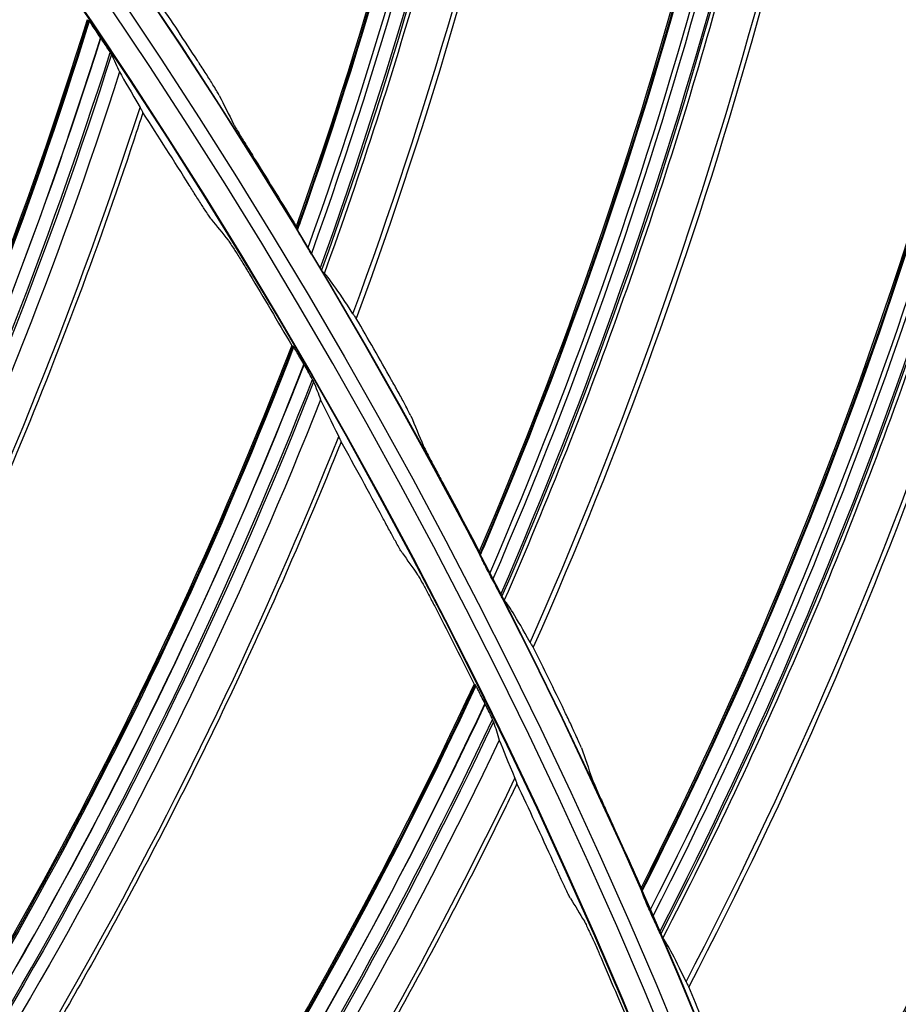
# Model space of a CAD drawing. Units: millimetres. Extents: x -289 to 2970, y 78 to 2063.
# Drawn here: x 1817 to 1852, y 1680 to 1719 of the extents above; entities that cross this region are included whole.
import ezdxf

# ---------------------------------------------------------------- set-up
doc = ezdxf.new("R2010")
doc.units = ezdxf.units.MM
doc.layers.add('2', color=7, linetype='CONTINUOUS', true_color=0xffffff)

msp = doc.modelspace()

# ---------------------------------------------------------------- linework, layer by layer
at = {"layer": '2', "color": 0, "linetype": 'Continuous', "extrusion": (0, 0, -1)}
for radius in [230.407, 228.918, 188.185, 186.695]:
    msp.add_circle((-1631.242, 1591.027, 0.005), radius, dxfattribs=at)
at = {"layer": '2', "color": 0, "linetype": 'Continuous'}
for radius in [230.383, 229.447, 227.983, 227.958, 188.16, 187.225]:
    msp.add_circle((1631.242, 1591.027, -0.005), radius, dxfattribs=at)
at = {"layer": '2', "color": 0, "linetype": 'Continuous', "extrusion": (0, 0, -1)}
for radius, start, end in [(268.695, 93.45307, 176.70438), (270.207, 98.64855, 171.35145)]:
    msp.add_arc((-1631.242, 1591.027, 0.005), radius, start, end, dxfattribs=at)
at = {"layer": '2', "color": 0, "linetype": 'Continuous'}
for radius, start, end in [(269.249, 5.1317, 84.8683), (267.76, 3.56298, 86.39344), (270.16, 8.44598, 81.55402)]:
    msp.add_arc((1631.242, 1591.027, -0.005), radius, start, end, dxfattribs=at)
for points in [[(1838.297, 1760.697, -0.005), (1837.469, 1743.546, -0.005), (1834.121, 1726.578, -0.005), (1828.386, 1710.393, -0.005)], [(1828.415, 1710.285, -0.005), (1834.169, 1726.479, -0.005), (1837.538, 1743.486, -0.005), (1838.377, 1760.648, -0.005)], [(1839.004, 1759.938, -0.005), (1838.095, 1742.757, -0.005), (1834.658, 1725.74, -0.005), (1828.842, 1709.544, -0.005)], [(1828.987, 1709.304, -0.005), (1834.811, 1725.503, -0.005), (1838.212, 1742.526, -0.005), (1839.189, 1759.71, -0.005)], [(1839.729, 1758.988, -0.005), (1838.74, 1741.822, -0.005), (1835.241, 1724.832, -0.005), (1829.384, 1708.664, -0.005)], [(1841.414, 1756.519, -0.005), (1840.246, 1739.534, -0.005), (1836.644, 1722.727, -0.005), (1830.763, 1706.75, -0.005)], [(1848.742, 1747.082, -0.005), (1846.818, 1730.02, -0.005), (1842.389, 1713.301, -0.005), (1835.629, 1697.517, -0.005)], [(1835.651, 1697.407, -0.005), (1842.43, 1713.199, -0.005), (1846.882, 1729.956, -0.005), (1848.819, 1747.028, -0.005)], [(1849.399, 1746.28, -0.005), (1847.391, 1729.192, -0.005), (1842.871, 1712.431, -0.005), (1836.03, 1696.641, -0.005)], [(1836.158, 1696.391, -0.005), (1843.008, 1712.184, -0.005), (1847.493, 1728.954, -0.005), (1849.569, 1746.04, -0.005)], [(1850.062, 1745.285, -0.005), (1847.975, 1728.218, -0.005), (1843.394, 1711.487, -0.005), (1836.514, 1695.727, -0.005)], [(1851.586, 1742.713, -0.005), (1849.331, 1725.838, -0.005), (1844.66, 1709.297, -0.005), (1837.767, 1693.729, -0.005)], [(1858.294, 1732.826, -0.005), (1855.28, 1715.922, -0.005), (1849.789, 1699.522, -0.005), (1842.032, 1684.203, -0.005)], [(1842.047, 1684.092, -0.005), (1849.824, 1699.417, -0.005), (1855.34, 1715.854, -0.005), (1858.367, 1732.767, -0.005)], [(1858.898, 1731.983, -0.005), (1855.799, 1715.06, -0.005), (1850.214, 1698.622, -0.005), (1842.376, 1683.303, -0.005)], [(1842.488, 1683.046, -0.005), (1850.336, 1698.367, -0.005), (1855.886, 1714.816, -0.005), (1859.053, 1731.733, -0.005)], [(1859.495, 1730.949, -0.005), (1856.319, 1714.05, -0.005), (1850.676, 1697.647, -0.005), (1842.8, 1682.36, -0.005)], [(1860.851, 1728.284, -0.005), (1857.52, 1711.588, -0.005), (1851.799, 1695.38, -0.005), (1843.923, 1680.286, -0.005)], [(1824.475, 1716.97, -0.005), (1823.967, 1717.749, -0.005), (1823.455, 1718.524, -0.005), (1822.939, 1719.296, -0.005)], [(1820.107, 1718.583, -0.005), (1815.344, 1703.204, -0.005), (1808.439, 1688.535, -0.005), (1799.721, 1674.992, -0.005)], [(1799.733, 1674.896, -0.005), (1808.469, 1688.465, -0.005), (1815.389, 1703.143, -0.005), (1820.163, 1718.556, -0.005)], [(1820.107, 1718.583, -0.005), (1820.126, 1718.574, -0.005), (1820.144, 1718.565, -0.005), (1820.163, 1718.556, -0.005)], [(1800.061, 1674.198, -0.005), (1808.88, 1687.739, -0.005), (1815.784, 1702.457, -0.005), (1820.653, 1717.856, -0.005)], [(1820.653, 1717.856, -0.005), (1820.647, 1717.864, -0.005), (1820.641, 1717.873, -0.005), (1820.635, 1717.882, -0.005)], [(1866.913, 1717.988, -0.005), (1862.822, 1701.311, -0.005), (1856.291, 1685.296, -0.005), (1847.569, 1670.506, -0.005)], [(1847.576, 1670.395, -0.005), (1856.319, 1685.19, -0.005), (1862.878, 1701.24, -0.005), (1866.982, 1717.924, -0.005)], [(1821.069, 1717.208, -0.005), (1816.199, 1701.804, -0.005), (1809.222, 1687.112, -0.005), (1800.379, 1673.583, -0.005)], [(1821.069, 1717.208, -0.005), (1821.178, 1716.977, -0.005), (1821.287, 1716.746, -0.005), (1821.395, 1716.516, -0.005)], [(1867.462, 1717.108, -0.005), (1863.285, 1700.417, -0.005), (1856.658, 1684.371, -0.005), (1847.854, 1669.586, -0.005)], [(1821.395, 1716.516, -0.005), (1816.488, 1701.216, -0.005), (1809.492, 1686.628, -0.005), (1800.684, 1673.184, -0.005)], [(1821.395, 1716.516, -0.005), (1821.585, 1716.17, -0.005), (1821.859, 1715.699, -0.005), (1822.207, 1715.111, -0.005)], [(1847.95, 1669.322, -0.005), (1856.763, 1684.109, -0.005), (1863.355, 1700.168, -0.005), (1867.6, 1716.848, -0.005)], [(1867.991, 1716.037, -0.005), (1863.739, 1699.376, -0.005), (1857.057, 1683.369, -0.005), (1848.217, 1668.618, -0.005)], [(1825.339, 1715.584, -0.005), (1825.529, 1715.206, -0.005), (1825.718, 1714.827, -0.005), (1825.906, 1714.447, -0.005)], [(1824.153, 1712.024, -0.005), (1823.548, 1712.99, -0.005), (1822.935, 1713.951, -0.005), (1822.316, 1714.907, -0.005)], [(1826.759, 1713.04, -0.005), (1827.307, 1712.161, -0.005), (1827.85, 1711.279, -0.005), (1828.386, 1710.393, -0.005)], [(1869.174, 1713.291, -0.005), (1864.78, 1696.843, -0.005), (1858.031, 1681.034, -0.005), (1849.205, 1666.476, -0.005)], [(1825.02, 1710.681, -0.005), (1825.243, 1710.406, -0.005), (1825.465, 1710.131, -0.005), (1825.687, 1709.854, -0.005)], [(1828.386, 1710.393, -0.005), (1828.396, 1710.357, -0.005), (1828.406, 1710.321, -0.005), (1828.415, 1710.285, -0.005)], [(1828.987, 1709.304, -0.005), (1828.939, 1709.384, -0.005), (1828.891, 1709.464, -0.005), (1828.842, 1709.544, -0.005)], [(1826.538, 1708.504, -0.005), (1827.1, 1707.568, -0.005), (1827.656, 1706.628, -0.005), (1828.205, 1705.684, -0.005)], [(1829.5, 1708.532, -0.005), (1829.461, 1708.576, -0.005), (1829.423, 1708.62, -0.005), (1829.384, 1708.664, -0.005)], [(1830.63, 1706.934, -0.005), (1830.016, 1707.89, -0.005), (1829.619, 1708.446, -0.005), (1829.5, 1708.532, -0.005)], [(1832.147, 1704.331, -0.005), (1831.69, 1705.14, -0.005), (1831.229, 1705.947, -0.005), (1830.763, 1706.75, -0.005)], [(1828.205, 1705.684, -0.005), (1822.425, 1690.657, -0.005), (1814.556, 1676.482, -0.005), (1804.953, 1663.551, -0.005)], [(1804.959, 1663.455, -0.005), (1814.581, 1676.41, -0.005), (1822.466, 1690.593, -0.005), (1828.259, 1705.652, -0.005)], [(1828.205, 1705.684, -0.005), (1828.223, 1705.673, -0.005), (1828.241, 1705.663, -0.005), (1828.259, 1705.652, -0.005)], [(1805.24, 1662.736, -0.005), (1814.943, 1675.658, -0.005), (1822.815, 1689.882, -0.005), (1828.701, 1704.921, -0.005)], [(1828.701, 1704.921, -0.005), (1828.696, 1704.93, -0.005), (1828.691, 1704.94, -0.005), (1828.685, 1704.949, -0.005)], [(1829.073, 1704.247, -0.005), (1823.185, 1689.202, -0.005), (1815.242, 1675.009, -0.005), (1805.515, 1662.101, -0.005)], [(1829.073, 1704.247, -0.005), (1829.166, 1704.01, -0.005), (1829.259, 1703.772, -0.005), (1829.352, 1703.534, -0.005)], [(1829.352, 1703.534, -0.005), (1823.434, 1688.597, -0.005), (1815.479, 1674.509, -0.005), (1805.794, 1661.683, -0.005)], [(1829.352, 1703.534, -0.005), (1829.519, 1703.177, -0.005), (1829.76, 1702.689, -0.005), (1830.068, 1702.079, -0.005)], [(1832.92, 1702.892, -0.005), (1833.085, 1702.503, -0.005), (1833.25, 1702.113, -0.005), (1833.414, 1701.721, -0.005)], [(1831.803, 1698.869, -0.005), (1831.264, 1699.873, -0.005), (1830.718, 1700.873, -0.005), (1830.164, 1701.868, -0.005)], [(1834.175, 1700.262, -0.005), (1834.666, 1699.35, -0.005), (1835.15, 1698.435, -0.005), (1835.629, 1697.517, -0.005)], [(1832.58, 1697.471, -0.005), (1832.784, 1697.182, -0.005), (1832.987, 1696.892, -0.005), (1833.19, 1696.601, -0.005)], [(1835.629, 1697.517, -0.005), (1835.636, 1697.48, -0.005), (1835.644, 1697.444, -0.005), (1835.651, 1697.407, -0.005)], [(1836.158, 1696.391, -0.005), (1836.116, 1696.474, -0.005), (1836.073, 1696.557, -0.005), (1836.03, 1696.641, -0.005)], [(1836.621, 1695.588, -0.005), (1836.586, 1695.634, -0.005), (1836.55, 1695.681, -0.005), (1836.514, 1695.727, -0.005)], [(1837.647, 1693.92, -0.005), (1837.095, 1694.914, -0.005), (1836.734, 1695.495, -0.005), (1836.621, 1695.588, -0.005)], [(1833.948, 1695.197, -0.005), (1834.447, 1694.226, -0.005), (1834.939, 1693.251, -0.005), (1835.423, 1692.272, -0.005)], [(1838.994, 1691.226, -0.005), (1838.59, 1692.063, -0.005), (1838.181, 1692.897, -0.005), (1837.767, 1693.729, -0.005)], [(1835.423, 1692.272, -0.005), (1828.653, 1677.665, -0.005), (1819.855, 1664.047, -0.005), (1809.409, 1651.787, -0.005)], [(1809.409, 1651.69, -0.005), (1819.874, 1663.974, -0.005), (1828.69, 1677.599, -0.005), (1835.475, 1692.237, -0.005)], [(1835.423, 1692.272, -0.005), (1835.441, 1692.26, -0.005), (1835.458, 1692.249, -0.005), (1835.475, 1692.237, -0.005)], [(1809.641, 1650.954, -0.005), (1820.185, 1663.199, -0.005), (1828.99, 1676.865, -0.005), (1835.868, 1691.478, -0.005)], [(1835.868, 1691.478, -0.005), (1835.863, 1691.488, -0.005), (1835.858, 1691.497, -0.005), (1835.853, 1691.507, -0.005)], [(1836.193, 1690.78, -0.005), (1829.314, 1676.163, -0.005), (1820.441, 1662.532, -0.005), (1809.873, 1650.302, -0.005)], [(1836.193, 1690.78, -0.005), (1836.271, 1690.537, -0.005), (1836.348, 1690.294, -0.005), (1836.424, 1690.051, -0.005)], [(1836.424, 1690.051, -0.005), (1829.522, 1675.542, -0.005), (1820.644, 1662.017, -0.005), (1810.123, 1649.867, -0.005)], [(1836.424, 1690.051, -0.005), (1836.567, 1689.683, -0.005), (1836.775, 1689.18, -0.005), (1837.042, 1688.551, -0.005)], [(1839.673, 1689.741, -0.005), (1839.813, 1689.342, -0.005), (1839.952, 1688.942, -0.005), (1840.091, 1688.54, -0.005)], [(1838.559, 1685.232, -0.005), (1838.088, 1686.27, -0.005), (1837.609, 1687.304, -0.005), (1837.123, 1688.334, -0.005)], [(1840.756, 1687.036, -0.005), (1841.188, 1686.094, -0.005), (1841.613, 1685.15, -0.005), (1842.032, 1684.203, -0.005)], [(1842.032, 1684.203, -0.005), (1842.037, 1684.166, -0.005), (1842.042, 1684.129, -0.005), (1842.047, 1684.092, -0.005)], [(1839.24, 1683.785, -0.005), (1839.424, 1683.483, -0.005), (1839.607, 1683.18, -0.005), (1839.79, 1682.877, -0.005)], [(1842.488, 1683.046, -0.005), (1842.451, 1683.131, -0.005), (1842.413, 1683.217, -0.005), (1842.376, 1683.303, -0.005)], [(1842.899, 1682.214, -0.005), (1842.866, 1682.263, -0.005), (1842.833, 1682.312, -0.005), (1842.8, 1682.36, -0.005)], [(1843.815, 1680.485, -0.005), (1843.328, 1681.512, -0.005), (1843.005, 1682.115, -0.005), (1842.899, 1682.214, -0.005)], [(1840.453, 1681.425, -0.005), (1840.886, 1680.423, -0.005), (1841.311, 1679.417, -0.005), (1841.73, 1678.408, -0.005)], [(1844.986, 1677.71, -0.005), (1844.637, 1678.571, -0.005), (1844.283, 1679.429, -0.005), (1843.923, 1680.286, -0.005)]]:
    msp.add_open_spline(points, degree=3, dxfattribs=at)
for points, knots in [([(1828.435, 1710.243, -0.005), (1828.474, 1710.352, -0.005), (1828.513, 1710.462, -0.005), (1834.177, 1726.486, -0.005), (1837.502, 1743.177, -0.005), (1838.399, 1760.217, -0.005), (1838.409, 1760.411, -0.005), (1838.418, 1760.606, -0.005)], [0, 0, 0, 0, 0.006781, 0.006781, 0.988652, 0.988652, 1, 1, 1, 1]), ([(1829.339, 1708.73, -0.005), (1832.277, 1716.918, -0.005), (1834.66, 1725.299, -0.005), (1838.087, 1742.138, -0.005), (1839.138, 1750.588, -0.005), (1839.667, 1759.074, -0.005)], [0, 0, 0, 0, 0.505674, 0.505674, 1, 1, 1, 1]), ([(1829.5, 1708.532, -0.005), (1830.966, 1712.564, -0.005), (1832.28, 1716.647, -0.005), (1834.616, 1724.898, -0.005), (1835.638, 1729.07, -0.005), (1838.239, 1741.667, -0.005), (1839.367, 1750.19, -0.005), (1839.872, 1758.758, -0.005)], [0, 0, 0, 0, 0.25, 0.25, 0.5, 0.5, 1, 1, 1, 1]), ([(1830.63, 1706.934, -0.005), (1833.554, 1714.889, -0.005), (1835.941, 1723.128, -0.005), (1839.497, 1739.79, -0.005), (1840.679, 1748.242, -0.005), (1841.256, 1756.756, -0.005)], [0, 0, 0, 0, 0.5, 0.5, 1, 1, 1, 1]), ([(1835.668, 1697.363, -0.005), (1835.714, 1697.471, -0.005), (1835.76, 1697.578, -0.005), (1842.439, 1713.206, -0.005), (1846.826, 1729.65, -0.005), (1848.813, 1746.596, -0.005), (1848.836, 1746.79, -0.005), (1848.858, 1746.984, -0.005)], [0, 0, 0, 0, 0.006781, 0.006781, 0.988652, 0.988652, 1, 1, 1, 1]), ([(1836.473, 1695.796, -0.005), (1839.93, 1703.779, -0.005), (1842.845, 1711.991, -0.005), (1847.344, 1728.575, -0.005), (1848.934, 1736.94, -0.005), (1850.006, 1745.374, -0.005)], [0, 0, 0, 0, 0.505674, 0.505674, 1, 1, 1, 1]), ([(1836.621, 1695.588, -0.005), (1838.342, 1699.518, -0.005), (1839.915, 1703.508, -0.005), (1842.776, 1711.592, -0.005), (1844.062, 1715.691, -0.005), (1847.465, 1728.096, -0.005), (1849.137, 1736.528, -0.005), (1850.189, 1745.047, -0.005)], [0, 0, 0, 0, 0.25, 0.25, 0.5, 0.5, 1, 1, 1, 1]), ([(1837.647, 1693.92, -0.005), (1841.075, 1701.672, -0.005), (1843.984, 1709.742, -0.005), (1848.6, 1726.142, -0.005), (1850.321, 1734.5, -0.005), (1851.442, 1742.96, -0.005)], [0, 0, 0, 0, 0.5, 0.5, 1, 1, 1, 1]), ([(1842.061, 1684.047, -0.005), (1842.114, 1684.151, -0.005), (1842.167, 1684.255, -0.005), (1849.833, 1699.423, -0.005), (1855.265, 1715.552, -0.005), (1858.334, 1732.337, -0.005), (1858.368, 1732.529, -0.005), (1858.403, 1732.721, -0.005)], [0, 0, 0, 0, 0.006781, 0.006781, 0.988652, 0.988652, 1, 1, 1, 1]), ([(1842.764, 1682.432, -0.005), (1846.726, 1690.177, -0.005), (1850.16, 1698.185, -0.005), (1855.713, 1714.447, -0.005), (1857.835, 1722.693, -0.005), (1859.445, 1731.041, -0.005)], [0, 0, 0, 0, 0.505672, 0.505672, 1, 1, 1, 1]), ([(1842.899, 1682.214, -0.005), (1844.868, 1686.026, -0.005), (1846.693, 1689.907, -0.005), (1850.066, 1697.792, -0.005), (1851.612, 1701.8, -0.005), (1855.803, 1713.96, -0.005), (1858.012, 1722.269, -0.005), (1859.608, 1730.702, -0.005)], [0, 0, 0, 0, 0.25, 0.25, 0.5, 0.5, 1, 1, 1, 1]), ([(1843.815, 1680.485, -0.005), (1847.733, 1688.001, -0.005), (1851.153, 1695.867, -0.005), (1856.81, 1711.938, -0.005), (1859.063, 1720.169, -0.005), (1860.724, 1728.539, -0.005)], [0, 0, 0, 0, 0.5, 0.5, 1, 1, 1, 1]), ([(1820.188, 1718.526, -0.005), (1817.813, 1710.861, -0.005), (1814.926, 1703.378, -0.005), (1808.093, 1688.767, -0.005), (1804.119, 1681.688, -0.005), (1799.747, 1674.859, -0.005)], [0, 0, 0, 0, 0.497496, 0.497496, 1, 1, 1, 1]), ([(1820.635, 1717.882, -0.005), (1820.577, 1717.97, -0.005), (1820.517, 1718.058, -0.005), (1820.409, 1718.216, -0.005), (1820.359, 1718.289, -0.005), (1820.28, 1718.401, -0.005), (1820.248, 1718.445, -0.005), (1820.203, 1718.507, -0.005), (1820.186, 1718.529, -0.005), (1820.169, 1718.55, -0.005), (1820.165, 1718.555, -0.005), (1820.163, 1718.556, -0.005)], [0, 0, 0, 0, 0.281169, 0.281169, 0.537181, 0.537181, 0.736677, 0.736677, 0.900699, 0.900699, 1, 1, 1, 1]), ([(1820.635, 1717.882, -0.005), (1818.221, 1710.172, -0.005), (1815.291, 1702.647, -0.005), (1808.398, 1688.038, -0.005), (1804.429, 1681.005, -0.005), (1800.055, 1674.211, -0.005)], [0, 0, 0, 0, 0.5, 0.5, 1, 1, 1, 1]), ([(1821.069, 1717.208, -0.005), (1821.064, 1717.218, -0.005), (1821.053, 1717.238, -0.005), (1821.02, 1717.291, -0.005), (1820.999, 1717.326, -0.005), (1820.941, 1717.417, -0.005), (1820.902, 1717.479, -0.005), (1820.807, 1717.624, -0.005), (1820.749, 1717.711, -0.005), (1820.679, 1717.817, -0.005), (1820.666, 1717.836, -0.005), (1820.653, 1717.856, -0.005)], [0, 0, 0, 0, 0.183977, 0.183977, 0.366484, 0.366484, 0.617779, 0.617779, 0.931386, 0.931386, 1, 1, 1, 1]), ([(1847.588, 1670.349, -0.005), (1847.647, 1670.449, -0.005), (1847.706, 1670.55, -0.005), (1856.329, 1685.196, -0.005), (1862.783, 1700.943, -0.005), (1866.921, 1717.497, -0.005), (1866.968, 1717.686, -0.005), (1867.014, 1717.875, -0.005)], [0, 0, 0, 0, 0.006781, 0.006781, 0.988652, 0.988652, 1, 1, 1, 1]), ([(1800.34, 1673.649, -0.005), (1804.707, 1680.401, -0.005), (1808.679, 1687.396, -0.005), (1815.609, 1701.982, -0.005), (1818.544, 1709.559, -0.005), (1821.024, 1717.286, -0.005)], [0, 0, 0, 0, 0.497673, 0.497673, 1, 1, 1, 1]), ([(1825.339, 1715.584, -0.005), (1825.324, 1715.612, -0.005), (1825.296, 1715.663, -0.005), (1825.22, 1715.791, -0.005), (1825.172, 1715.87, -0.005), (1825.042, 1716.083, -0.005), (1824.95, 1716.229, -0.005), (1824.756, 1716.535, -0.005), (1824.651, 1716.699, -0.005), (1824.522, 1716.898, -0.005), (1824.498, 1716.934, -0.005), (1824.475, 1716.97, -0.005)], [0, 0, 0, 0, 0.190452, 0.190452, 0.378846, 0.378846, 0.656578, 0.656578, 0.937935, 0.937935, 1, 1, 1, 1]), ([(1848.185, 1668.692, -0.005), (1852.635, 1676.167, -0.005), (1856.576, 1683.938, -0.005), (1863.159, 1699.811, -0.005), (1865.805, 1707.904, -0.005), (1867.947, 1716.132, -0.005)], [0, 0, 0, 0, 0.505672, 0.505672, 1, 1, 1, 1]), ([(1848.306, 1668.466, -0.005), (1850.515, 1672.144, -0.005), (1852.586, 1675.9, -0.005), (1856.456, 1683.552, -0.005), (1858.256, 1687.453, -0.005), (1863.218, 1699.32, -0.005), (1865.954, 1707.47, -0.005), (1868.088, 1715.784, -0.005)], [0, 0, 0, 0, 0.25, 0.25, 0.5, 0.5, 1, 1, 1, 1]), ([(1801.422, 1671.878, -0.005), (1805.845, 1678.596, -0.005), (1809.833, 1685.641, -0.005), (1816.779, 1700.102, -0.005), (1819.745, 1707.513, -0.005), (1822.207, 1715.111, -0.005)], [0, 0, 0, 0, 0.5, 0.5, 1, 1, 1, 1]), ([(1822.316, 1714.907, -0.005), (1822.201, 1714.554, -0.005), (1822.085, 1714.201, -0.005), (1821.227, 1711.614, -0.005), (1820.441, 1709.395, -0.005), (1818.781, 1704.991, -0.005), (1817.907, 1702.804, -0.005), (1816.075, 1698.468, -0.005), (1815.116, 1696.318, -0.005), (1813.114, 1692.057, -0.005), (1812.072, 1689.946, -0.005), (1809.905, 1685.766, -0.005), (1808.781, 1683.697, -0.005), (1807.034, 1680.629, -0.005), (1806.442, 1679.612, -0.005), (1804.454, 1676.272, -0.005), (1803.015, 1673.974, -0.005), (1801.524, 1671.711, -0.005)], [0, 0, 0, 0, 0.023186, 0.023186, 0.170051, 0.170051, 0.316915, 0.316915, 0.463779, 0.463779, 0.610642, 0.610642, 0.757505, 0.757505, 0.830916, 0.830916, 1, 1, 1, 1]), ([(1822.316, 1714.907, -0.005), (1822.317, 1714.909, -0.005), (1822.315, 1714.915, -0.005), (1822.306, 1714.935, -0.005), (1822.298, 1714.951, -0.005), (1822.268, 1715.006, -0.005), (1822.24, 1715.055, -0.005), (1822.206, 1715.113, -0.005)], [0, 0, 0, 0, 0.240948, 0.240948, 0.518113, 0.518113, 1, 1, 1, 1]), ([(1825.906, 1714.447, -0.005), (1825.921, 1714.418, -0.005), (1825.949, 1714.367, -0.005), (1826.024, 1714.239, -0.005), (1826.071, 1714.16, -0.005), (1826.2, 1713.945, -0.005), (1826.29, 1713.797, -0.005), (1826.481, 1713.487, -0.005), (1826.584, 1713.321, -0.005), (1826.711, 1713.117, -0.005), (1826.735, 1713.078, -0.005), (1826.759, 1713.04, -0.005)], [0, 0, 0, 0, 0.188979, 0.188979, 0.375901, 0.375901, 0.653391, 0.653391, 0.934858, 0.934858, 1, 1, 1, 1]), ([(1849.11, 1666.681, -0.005), (1853.501, 1673.931, -0.005), (1857.418, 1681.562, -0.005), (1864.094, 1697.237, -0.005), (1866.869, 1705.307, -0.005), (1869.063, 1713.554, -0.005)], [0, 0, 0, 0, 0.5, 0.5, 1, 1, 1, 1]), ([(1825.02, 1710.681, -0.005), (1825.005, 1710.701, -0.005), (1824.976, 1710.741, -0.005), (1824.901, 1710.851, -0.005), (1824.855, 1710.921, -0.005), (1824.731, 1711.111, -0.005), (1824.647, 1711.242, -0.005), (1824.47, 1711.52, -0.005), (1824.375, 1711.67, -0.005), (1824.238, 1711.888, -0.005), (1824.195, 1711.956, -0.005), (1824.153, 1712.024, -0.005)], [0, 0, 0, 0, 0.182928, 0.182928, 0.36412, 0.36412, 0.622219, 0.622219, 0.883747, 0.883747, 1, 1, 1, 1]), ([(1828.842, 1709.544, -0.005), (1828.788, 1709.635, -0.005), (1828.734, 1709.726, -0.005), (1828.626, 1709.908, -0.005), (1828.572, 1710.002, -0.005), (1828.498, 1710.13, -0.005), (1828.472, 1710.175, -0.005), (1828.437, 1710.239, -0.005), (1828.425, 1710.262, -0.005), (1828.417, 1710.28, -0.005), (1828.416, 1710.283, -0.005), (1828.415, 1710.285, -0.005)], [0, 0, 0, 0, 0.275111, 0.275111, 0.582149, 0.582149, 0.77824, 0.77824, 0.939531, 0.939531, 1, 1, 1, 1]), ([(1825.687, 1709.854, -0.005), (1825.703, 1709.835, -0.005), (1825.731, 1709.794, -0.005), (1825.805, 1709.684, -0.005), (1825.851, 1709.613, -0.005), (1825.973, 1709.423, -0.005), (1826.056, 1709.291, -0.005), (1826.229, 1709.012, -0.005), (1826.322, 1708.861, -0.005), (1826.455, 1708.641, -0.005), (1826.497, 1708.572, -0.005), (1826.538, 1708.504, -0.005)], [0, 0, 0, 0, 0.182908, 0.182908, 0.364081, 0.364081, 0.622307, 0.622307, 0.884034, 0.884034, 1, 1, 1, 1]), ([(1828.987, 1709.304, -0.005), (1829.041, 1709.213, -0.005), (1829.096, 1709.122, -0.005), (1829.189, 1708.969, -0.005), (1829.229, 1708.904, -0.005), (1829.292, 1708.803, -0.005), (1829.317, 1708.763, -0.005), (1829.358, 1708.7, -0.005), (1829.373, 1708.677, -0.005), (1829.382, 1708.666, -0.005), (1829.383, 1708.665, -0.005), (1829.384, 1708.664, -0.005)], [0, 0, 0, 0, 0.318647, 0.318647, 0.570649, 0.570649, 0.77067, 0.77067, 0.972921, 0.972921, 1, 1, 1, 1]), ([(1830.629, 1706.936, -0.005), (1830.652, 1706.9, -0.005), (1830.673, 1706.868, -0.005), (1830.708, 1706.816, -0.005), (1830.722, 1706.795, -0.005), (1830.752, 1706.755, -0.005), (1830.762, 1706.745, -0.005), (1830.763, 1706.75, -0.005)], [0, 0, 0, 0, 0.275645, 0.275645, 0.551487, 0.551487, 1, 1, 1, 1]), ([(1828.282, 1705.621, -0.005), (1825.4, 1698.132, -0.005), (1822.02, 1690.859, -0.005), (1814.226, 1676.737, -0.005), (1809.789, 1669.939, -0.005), (1804.97, 1663.417, -0.005)], [0, 0, 0, 0, 0.497496, 0.497496, 1, 1, 1, 1]), ([(1828.685, 1704.949, -0.005), (1828.633, 1705.04, -0.005), (1828.579, 1705.132, -0.005), (1828.482, 1705.297, -0.005), (1828.436, 1705.373, -0.005), (1828.365, 1705.49, -0.005), (1828.337, 1705.536, -0.005), (1828.296, 1705.601, -0.005), (1828.28, 1705.625, -0.005), (1828.265, 1705.646, -0.005), (1828.261, 1705.651, -0.005), (1828.259, 1705.652, -0.005)], [0, 0, 0, 0, 0.281169, 0.281169, 0.537181, 0.537181, 0.736677, 0.736677, 0.900699, 0.900699, 1, 1, 1, 1]), ([(1828.685, 1704.949, -0.005), (1825.761, 1697.417, -0.005), (1822.335, 1690.105, -0.005), (1814.482, 1675.988, -0.005), (1810.052, 1669.237, -0.005), (1805.234, 1662.75, -0.005)], [0, 0, 0, 0, 0.5, 0.5, 1, 1, 1, 1]), ([(1829.073, 1704.247, -0.005), (1829.069, 1704.257, -0.005), (1829.059, 1704.278, -0.005), (1829.03, 1704.333, -0.005), (1829.011, 1704.369, -0.005), (1828.96, 1704.464, -0.005), (1828.924, 1704.528, -0.005), (1828.839, 1704.679, -0.005), (1828.788, 1704.771, -0.005), (1828.724, 1704.881, -0.005), (1828.713, 1704.901, -0.005), (1828.701, 1704.921, -0.005)], [0, 0, 0, 0, 0.183977, 0.183977, 0.366484, 0.366484, 0.617779, 0.617779, 0.931386, 0.931386, 1, 1, 1, 1]), ([(1805.481, 1662.17, -0.005), (1810.29, 1668.615, -0.005), (1814.72, 1675.329, -0.005), (1822.608, 1689.419, -0.005), (1826.043, 1696.784, -0.005), (1829.033, 1704.328, -0.005)], [0, 0, 0, 0, 0.497673, 0.497673, 1, 1, 1, 1]), ([(1832.92, 1702.892, -0.005), (1832.908, 1702.921, -0.005), (1832.882, 1702.974, -0.005), (1832.815, 1703.107, -0.005), (1832.773, 1703.188, -0.005), (1832.656, 1703.409, -0.005), (1832.574, 1703.561, -0.005), (1832.4, 1703.879, -0.005), (1832.306, 1704.049, -0.005), (1832.189, 1704.256, -0.005), (1832.168, 1704.293, -0.005), (1832.147, 1704.331, -0.005)], [0, 0, 0, 0, 0.190452, 0.190452, 0.378846, 0.378846, 0.656578, 0.656578, 0.937935, 0.937935, 1, 1, 1, 1]), ([(1806.443, 1660.33, -0.005), (1811.304, 1666.738, -0.005), (1815.754, 1673.501, -0.005), (1823.65, 1687.466, -0.005), (1827.104, 1694.662, -0.005), (1830.068, 1702.079, -0.005)], [0, 0, 0, 0, 0.5, 0.5, 1, 1, 1, 1]), ([(1830.164, 1701.868, -0.005), (1830.164, 1701.87, -0.005), (1830.163, 1701.876, -0.005), (1830.156, 1701.897, -0.005), (1830.149, 1701.913, -0.005), (1830.123, 1701.97, -0.005), (1830.098, 1702.021, -0.005), (1830.067, 1702.081, -0.005)], [0, 0, 0, 0, 0.240948, 0.240948, 0.518113, 0.518113, 1, 1, 1, 1]), ([(1830.164, 1701.868, -0.005), (1830.025, 1701.523, -0.005), (1829.886, 1701.179, -0.005), (1828.857, 1698.655, -0.005), (1827.924, 1696.494, -0.005), (1825.974, 1692.21, -0.005), (1824.956, 1690.087, -0.005), (1822.838, 1685.883, -0.005), (1821.738, 1683.801, -0.005), (1819.456, 1679.684, -0.005), (1818.275, 1677.647, -0.005), (1815.834, 1673.622, -0.005), (1814.574, 1671.632, -0.005), (1812.626, 1668.687, -0.005), (1811.968, 1667.712, -0.005), (1809.761, 1664.512, -0.005), (1808.171, 1662.316, -0.005), (1806.533, 1660.157, -0.005)], [0, 0, 0, 0, 0.023186, 0.023186, 0.170051, 0.170051, 0.316915, 0.316915, 0.463779, 0.463779, 0.610642, 0.610642, 0.757505, 0.757505, 0.830916, 0.830916, 1, 1, 1, 1]), ([(1833.414, 1701.721, -0.005), (1833.426, 1701.692, -0.005), (1833.451, 1701.639, -0.005), (1833.518, 1701.506, -0.005), (1833.559, 1701.424, -0.005), (1833.675, 1701.202, -0.005), (1833.755, 1701.048, -0.005), (1833.926, 1700.727, -0.005), (1834.018, 1700.555, -0.005), (1834.131, 1700.343, -0.005), (1834.153, 1700.302, -0.005), (1834.175, 1700.262, -0.005)], [0, 0, 0, 0, 0.188979, 0.188979, 0.375901, 0.375901, 0.653391, 0.653391, 0.934858, 0.934858, 1, 1, 1, 1]), ([(1832.58, 1697.471, -0.005), (1832.565, 1697.492, -0.005), (1832.539, 1697.534, -0.005), (1832.472, 1697.649, -0.005), (1832.431, 1697.722, -0.005), (1832.32, 1697.919, -0.005), (1832.245, 1698.056, -0.005), (1832.087, 1698.345, -0.005), (1832.002, 1698.5, -0.005), (1831.88, 1698.727, -0.005), (1831.841, 1698.798, -0.005), (1831.803, 1698.869, -0.005)], [0, 0, 0, 0, 0.182928, 0.182928, 0.36412, 0.36412, 0.622219, 0.622219, 0.883747, 0.883747, 1, 1, 1, 1]), ([(1836.03, 1696.641, -0.005), (1835.982, 1696.734, -0.005), (1835.933, 1696.829, -0.005), (1835.837, 1697.018, -0.005), (1835.789, 1697.114, -0.005), (1835.724, 1697.247, -0.005), (1835.701, 1697.294, -0.005), (1835.67, 1697.36, -0.005), (1835.66, 1697.383, -0.005), (1835.653, 1697.401, -0.005), (1835.651, 1697.405, -0.005), (1835.651, 1697.407, -0.005)], [0, 0, 0, 0, 0.275111, 0.275111, 0.582149, 0.582149, 0.77824, 0.77824, 0.939531, 0.939531, 1, 1, 1, 1]), ([(1833.19, 1696.601, -0.005), (1833.204, 1696.581, -0.005), (1833.23, 1696.538, -0.005), (1833.296, 1696.423, -0.005), (1833.337, 1696.35, -0.005), (1833.446, 1696.152, -0.005), (1833.52, 1696.015, -0.005), (1833.674, 1695.725, -0.005), (1833.756, 1695.568, -0.005), (1833.875, 1695.339, -0.005), (1833.912, 1695.268, -0.005), (1833.948, 1695.197, -0.005)], [0, 0, 0, 0, 0.182908, 0.182908, 0.364081, 0.364081, 0.622307, 0.622307, 0.884034, 0.884034, 1, 1, 1, 1]), ([(1836.158, 1696.391, -0.005), (1836.206, 1696.297, -0.005), (1836.256, 1696.203, -0.005), (1836.339, 1696.044, -0.005), (1836.374, 1695.977, -0.005), (1836.431, 1695.872, -0.005), (1836.453, 1695.83, -0.005), (1836.49, 1695.765, -0.005), (1836.504, 1695.741, -0.005), (1836.512, 1695.729, -0.005), (1836.513, 1695.728, -0.005), (1836.514, 1695.727, -0.005)], [0, 0, 0, 0, 0.318647, 0.318647, 0.570649, 0.570649, 0.77067, 0.77067, 0.972921, 0.972921, 1, 1, 1, 1]), ([(1837.646, 1693.923, -0.005), (1837.666, 1693.886, -0.005), (1837.685, 1693.853, -0.005), (1837.716, 1693.798, -0.005), (1837.73, 1693.776, -0.005), (1837.757, 1693.734, -0.005), (1837.766, 1693.724, -0.005), (1837.767, 1693.729, -0.005)], [0, 0, 0, 0, 0.275645, 0.275645, 0.551487, 0.551487, 1, 1, 1, 1]), ([(1835.496, 1692.205, -0.005), (1832.121, 1684.924, -0.005), (1828.262, 1677.893, -0.005), (1819.542, 1664.323, -0.005), (1814.661, 1657.837, -0.005), (1809.417, 1651.652, -0.005)], [0, 0, 0, 0, 0.497496, 0.497496, 1, 1, 1, 1]), ([(1835.853, 1691.507, -0.005), (1835.807, 1691.601, -0.005), (1835.76, 1691.697, -0.005), (1835.674, 1691.868, -0.005), (1835.633, 1691.946, -0.005), (1835.571, 1692.068, -0.005), (1835.545, 1692.116, -0.005), (1835.508, 1692.184, -0.005), (1835.495, 1692.208, -0.005), (1835.48, 1692.231, -0.005), (1835.477, 1692.236, -0.005), (1835.475, 1692.237, -0.005)], [0, 0, 0, 0, 0.281169, 0.281169, 0.537181, 0.537181, 0.736677, 0.736677, 0.900699, 0.900699, 1, 1, 1, 1]), ([(1835.853, 1691.507, -0.005), (1832.433, 1684.187, -0.005), (1828.526, 1677.12, -0.005), (1819.747, 1663.56, -0.005), (1814.876, 1657.119, -0.005), (1809.636, 1650.969, -0.005)], [0, 0, 0, 0, 0.5, 0.5, 1, 1, 1, 1]), ([(1836.193, 1690.78, -0.005), (1836.19, 1690.791, -0.005), (1836.181, 1690.812, -0.005), (1836.156, 1690.87, -0.005), (1836.14, 1690.906, -0.005), (1836.095, 1691.005, -0.005), (1836.064, 1691.071, -0.005), (1835.989, 1691.228, -0.005), (1835.944, 1691.322, -0.005), (1835.888, 1691.436, -0.005), (1835.878, 1691.457, -0.005), (1835.868, 1691.478, -0.005)], [0, 0, 0, 0, 0.183977, 0.183977, 0.366484, 0.366484, 0.617779, 0.617779, 0.931386, 0.931386, 1, 1, 1, 1]), ([(1839.673, 1689.741, -0.005), (1839.663, 1689.771, -0.005), (1839.641, 1689.825, -0.005), (1839.582, 1689.961, -0.005), (1839.545, 1690.046, -0.005), (1839.442, 1690.273, -0.005), (1839.37, 1690.43, -0.005), (1839.217, 1690.758, -0.005), (1839.134, 1690.934, -0.005), (1839.031, 1691.148, -0.005), (1839.012, 1691.187, -0.005), (1838.994, 1691.226, -0.005)], [0, 0, 0, 0, 0.190452, 0.190452, 0.378846, 0.378846, 0.656578, 0.656578, 0.937935, 0.937935, 1, 1, 1, 1]), ([(1809.844, 1650.373, -0.005), (1815.072, 1656.483, -0.005), (1819.941, 1662.886, -0.005), (1828.753, 1676.418, -0.005), (1832.671, 1683.537, -0.005), (1836.159, 1690.864, -0.005)], [0, 0, 0, 0, 0.497673, 0.497673, 1, 1, 1, 1]), ([(1810.68, 1648.473, -0.005), (1815.958, 1654.542, -0.005), (1820.85, 1660.992, -0.005), (1829.662, 1674.399, -0.005), (1833.589, 1681.349, -0.005), (1837.042, 1688.551, -0.005)], [0, 0, 0, 0, 0.5, 0.5, 1, 1, 1, 1]), ([(1837.123, 1688.334, -0.005), (1837.124, 1688.336, -0.005), (1837.123, 1688.342, -0.005), (1837.117, 1688.363, -0.005), (1837.111, 1688.38, -0.005), (1837.089, 1688.438, -0.005), (1837.067, 1688.491, -0.005), (1837.041, 1688.553, -0.005)], [0, 0, 0, 0, 0.240948, 0.240948, 0.518113, 0.518113, 1, 1, 1, 1]), ([(1840.091, 1688.54, -0.005), (1840.101, 1688.51, -0.005), (1840.123, 1688.456, -0.005), (1840.181, 1688.319, -0.005), (1840.217, 1688.235, -0.005), (1840.318, 1688.006, -0.005), (1840.388, 1687.847, -0.005), (1840.538, 1687.515, -0.005), (1840.618, 1687.338, -0.005), (1840.718, 1687.119, -0.005), (1840.737, 1687.077, -0.005), (1840.756, 1687.036, -0.005)], [0, 0, 0, 0, 0.188979, 0.188979, 0.375901, 0.375901, 0.653391, 0.653391, 0.934858, 0.934858, 1, 1, 1, 1]), ([(1837.123, 1688.334, -0.005), (1836.962, 1687.999, -0.005), (1836.8, 1687.665, -0.005), (1835.604, 1685.216, -0.005), (1834.529, 1683.121, -0.005), (1832.297, 1678.977, -0.005), (1831.14, 1676.927, -0.005), (1828.746, 1672.874, -0.005), (1827.509, 1670.871, -0.005), (1824.957, 1666.915, -0.005), (1823.643, 1664.961, -0.005), (1820.938, 1661.108, -0.005), (1819.548, 1659.207, -0.005), (1817.408, 1656.398, -0.005), (1816.686, 1655.469, -0.005), (1814.27, 1652.424, -0.005), (1812.538, 1650.339, -0.005), (1810.759, 1648.294, -0.005)], [0, 0, 0, 0, 0.023186, 0.023186, 0.170051, 0.170051, 0.316915, 0.316915, 0.463779, 0.463779, 0.610642, 0.610642, 0.757505, 0.757505, 0.830916, 0.830916, 1, 1, 1, 1]), ([(1839.24, 1683.785, -0.005), (1839.227, 1683.807, -0.005), (1839.203, 1683.851, -0.005), (1839.144, 1683.97, -0.005), (1839.108, 1684.046, -0.005), (1839.01, 1684.25, -0.005), (1838.944, 1684.391, -0.005), (1838.806, 1684.69, -0.005), (1838.732, 1684.851, -0.005), (1838.625, 1685.086, -0.005), (1838.592, 1685.159, -0.005), (1838.559, 1685.232, -0.005)], [0, 0, 0, 0, 0.182928, 0.182928, 0.36412, 0.36412, 0.622219, 0.622219, 0.883747, 0.883747, 1, 1, 1, 1]), ([(1842.376, 1683.303, -0.005), (1842.334, 1683.399, -0.005), (1842.291, 1683.497, -0.005), (1842.208, 1683.692, -0.005), (1842.166, 1683.791, -0.005), (1842.109, 1683.928, -0.005), (1842.089, 1683.976, -0.005), (1842.063, 1684.044, -0.005), (1842.054, 1684.068, -0.005), (1842.048, 1684.086, -0.005), (1842.047, 1684.09, -0.005), (1842.047, 1684.092, -0.005)], [0, 0, 0, 0, 0.275111, 0.275111, 0.582149, 0.582149, 0.77824, 0.77824, 0.939531, 0.939531, 1, 1, 1, 1]), ([(1842.488, 1683.046, -0.005), (1842.53, 1682.949, -0.005), (1842.573, 1682.851, -0.005), (1842.646, 1682.688, -0.005), (1842.677, 1682.618, -0.005), (1842.726, 1682.51, -0.005), (1842.747, 1682.467, -0.005), (1842.779, 1682.4, -0.005), (1842.791, 1682.375, -0.005), (1842.799, 1682.362, -0.005), (1842.799, 1682.361, -0.005), (1842.8, 1682.36, -0.005)], [0, 0, 0, 0, 0.318647, 0.318647, 0.570649, 0.570649, 0.77067, 0.77067, 0.972921, 0.972921, 1, 1, 1, 1]), ([(1839.79, 1682.877, -0.005), (1839.803, 1682.855, -0.005), (1839.826, 1682.811, -0.005), (1839.884, 1682.692, -0.005), (1839.92, 1682.616, -0.005), (1840.016, 1682.411, -0.005), (1840.081, 1682.27, -0.005), (1840.215, 1681.97, -0.005), (1840.287, 1681.808, -0.005), (1840.39, 1681.572, -0.005), (1840.422, 1681.499, -0.005), (1840.453, 1681.425, -0.005)], [0, 0, 0, 0, 0.182908, 0.182908, 0.364081, 0.364081, 0.622307, 0.622307, 0.884034, 0.884034, 1, 1, 1, 1]), ([(1843.814, 1680.487, -0.005), (1843.832, 1680.449, -0.005), (1843.849, 1680.415, -0.005), (1843.877, 1680.358, -0.005), (1843.889, 1680.336, -0.005), (1843.913, 1680.292, -0.005), (1843.921, 1680.281, -0.005), (1843.923, 1680.286, -0.005)], [0, 0, 0, 0, 0.275645, 0.275645, 0.551487, 0.551487, 1, 1, 1, 1])]:
    msp.add_open_spline(points, degree=3, knots=knots, dxfattribs=at)

doc.saveas('drawing.dxf')
